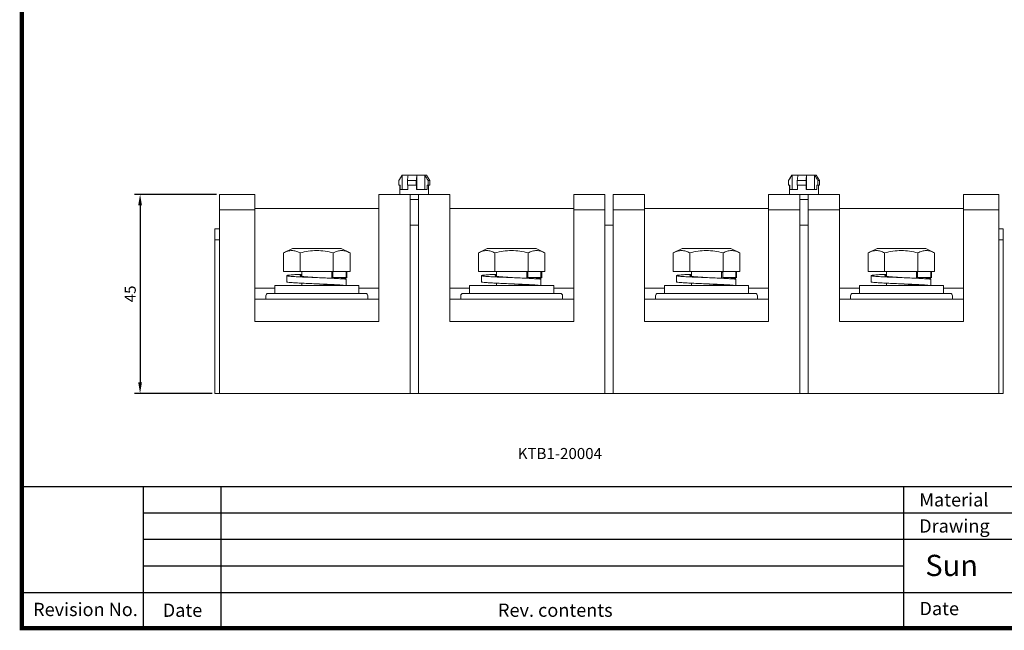
# Model space of a CAD drawing. Units: millimetres. Extents: x 2382 to 4250, y 1263 to 4393.
# Drawn here: x 3865 to 4087, y 2049 to 2187 of the extents above; entities that cross this region are included whole.
import ezdxf

# ---------------------------------------------------------------- set-up
doc = ezdxf.new("R2010")
doc.units = ezdxf.units.MM
doc.styles.get("Standard").update_dxf_attribs({"font": 'arial.ttf'})
doc.dimstyles.new('ISO-25', dxfattribs={"dimtxt": 2.5, "dimasz": 2.5, "dimexe": 1.25, "dimexo": 0.625, "dimtad": 1, "dimtoh": 1, "dimdec": 1, "dimdsep": 46, "dimtxsty": 'Standard', "dimcen": 2.5, "dimclrd": 1, "dimclre": 1, "dimadec": 0, "dimazin": 0, "dimtfac": 1, "dimtdec": 1, "dimtmove": 0, "dimatfit": 3, "dimfxl": 0, "dimarcsym": 0})

# ---------------------------------------------------------------- blocks, each defined once
blk = doc.blocks.new('*D227')
at = {"color": 1, "lineweight": -2}
for p, q in [((3909.5, 2147.51), (3890.98, 2147.51)), ((3892.23, 2145.01), (3892.23, 2105.01)), ((3908.5, 2102.51), (3890.98, 2102.51))]:
    blk.add_line(p, q, dxfattribs=at)
at = {"color": 1}
for points in [[(3891.81, 2145.01), (3892.65, 2145.01), (3892.23, 2147.51)], [(3891.81, 2105.01), (3892.65, 2105.01), (3892.23, 2102.51)]]:
    blk.add_solid(points, dxfattribs=at)
at = {"layer": 'Defpoints', "color": 0}
for p in [(3910.13, 2147.51), (3892.23, 2102.51), (3909.13, 2102.51)]:
    blk.add_point(p, dxfattribs=at)
at = {"color": 0, "insert": (3890.33, 2125.01), "char_height": 2.5, "attachment_point": 5, "rotation": 90}
blk.add_mtext('45', dxfattribs=at)

msp = doc.modelspace()

# ---------------------------------------------------------------- linework, layer by layer
at = {"color": 7, "linetype": 'Continuous', "lineweight": 15}
for p, q in [((3951.38, 2151.81), (3950.63, 2150.61)), ((3950.63, 2150.61), (3950.63, 2149.61)), ((3950.63, 2150.61), (3950.66, 2150.61)), ((3950.66, 2149.61), (3950.66, 2150.61)), ((3951.38, 2151.81), (3951.44, 2151.81)), ((3951.44, 2148.61), (3951.44, 2151.81)), ((3951.44, 2151.81), (3952.74, 2151.81)), ((3952.61, 2150.61), (3952.61, 2149.61)), ((3952.61, 2150.61), (3954.59, 2150.61)), ((3952.74, 2151.81), (3954.71, 2151.81)), ((3954.59, 2149.61), (3954.59, 2150.61)), ((3954.71, 2148.61), (3954.71, 2151.81)), ((3956.5, 2151.81), (3954.71, 2151.81)), ((3956.5, 2148.61), (3956.5, 2151.81)), ((3956.5, 2151.81), (3956.88, 2151.81)), ((3957.63, 2150.61), (3956.88, 2151.81)), ((3957.28, 2150.61), (3957.28, 2149.61)), ((3957.28, 2150.61), (3957.63, 2150.61)), ((3957.63, 2149.61), (3957.63, 2150.61)), ((4039.38, 2151.81), (4038.63, 2150.61)), ((4038.63, 2150.61), (4038.63, 2149.61)), ((4038.63, 2150.61), (4038.66, 2150.61)), ((4038.66, 2149.61), (4038.66, 2150.61)), ((4039.38, 2151.81), (4039.44, 2151.81)), ((4039.44, 2148.61), (4039.44, 2151.81)), ((4039.44, 2151.81), (4040.74, 2151.81)), ((4040.61, 2150.61), (4040.61, 2149.61)), ((4040.61, 2150.61), (4042.59, 2150.61)), ((4040.74, 2151.81), (4042.71, 2151.81)), ((4042.59, 2149.61), (4042.59, 2150.61)), ((4042.71, 2148.61), (4042.71, 2151.81)), ((4044.5, 2151.81), (4042.71, 2151.81)), ((4044.5, 2148.61), (4044.5, 2151.81)), ((4044.5, 2151.81), (4044.88, 2151.81)), ((4045.63, 2150.61), (4044.88, 2151.81)), ((4045.28, 2150.61), (4045.28, 2149.61)), ((4045.28, 2150.61), (4045.63, 2150.61)), ((4045.63, 2149.61), (4045.63, 2150.61)), ((3910.13, 2147.51), (3918.13, 2147.51)), ((3910.13, 2144.01), (3910.13, 2147.51)), ((3918.13, 2147.51), (3918.13, 2144.01)), ((3946.13, 2118.81), (3946.13, 2147.51)), ((3946.13, 2147.51), (3953.18, 2147.51)), ((3950.63, 2149.61), (3950.66, 2149.61)), ((3950.92, 2149.61), (3950.66, 2149.61)), ((3950.88, 2149.61), (3950.88, 2147.51)), ((3950.92, 2148.61), (3950.92, 2149.61)), ((3950.92, 2148.61), (3952.65, 2148.61)), ((3952.61, 2149.61), (3954.59, 2149.61)), ((3952.65, 2149.61), (3952.65, 2148.61)), ((3953.18, 2102.51), (3953.18, 2147.51)), ((3953.18, 2147.51), (3955.08, 2147.51)), ((3954.63, 2149.61), (3954.59, 2149.61)), ((3954.63, 2148.61), (3954.63, 2149.61)), ((3954.63, 2148.61), (3957.02, 2148.61)), ((3955.08, 2102.51), (3955.08, 2147.51)), ((3955.08, 2147.51), (3962.13, 2147.51)), ((3957.02, 2149.61), (3957.02, 2148.61)), ((3957.28, 2149.61), (3957.02, 2149.61)), ((3957.28, 2149.61), (3957.63, 2149.61)), ((3957.38, 2147.51), (3957.38, 2149.61)), ((3962.13, 2118.81), (3962.13, 2147.51)), ((3990.13, 2147.51), (3997.18, 2147.51)), ((3990.13, 2144.01), (3990.13, 2147.51)), ((3997.18, 2147.51), (3997.18, 2144.01)), ((3999.08, 2147.51), (4006.13, 2147.51)), ((3999.08, 2144.01), (3999.08, 2147.51)), ((4006.13, 2147.51), (4006.13, 2144.01)), ((4034.13, 2147.51), (4041.18, 2147.51)), ((4034.13, 2144.01), (4034.13, 2147.51)), ((4038.63, 2149.61), (4038.66, 2149.61)), ((4038.92, 2149.61), (4038.66, 2149.61)), ((4038.88, 2149.61), (4038.88, 2147.51)), ((4038.92, 2148.61), (4038.92, 2149.61)), ((4038.92, 2148.61), (4040.65, 2148.61)), ((4040.61, 2149.61), (4042.59, 2149.61)), ((4040.65, 2149.61), (4040.65, 2148.61)), ((4041.18, 2147.51), (4041.18, 2144.01)), ((4041.18, 2147.51), (4043.08, 2147.51)), ((4042.63, 2149.61), (4042.59, 2149.61)), ((4042.63, 2148.61), (4042.63, 2149.61)), ((4042.63, 2148.61), (4045.02, 2148.61)), ((4043.08, 2147.51), (4050.13, 2147.51)), ((4043.08, 2144.01), (4043.08, 2147.51)), ((4045.02, 2149.61), (4045.02, 2148.61)), ((4045.28, 2149.61), (4045.02, 2149.61)), ((4045.28, 2149.61), (4045.63, 2149.61)), ((4045.38, 2147.51), (4045.38, 2149.61)), ((4050.13, 2147.51), (4050.13, 2144.01)), ((4078.13, 2147.51), (4086.13, 2147.51)), ((4078.13, 2144.01), (4078.13, 2147.51)), ((4086.13, 2147.51), (4086.13, 2144.01)), ((3953.18, 2146.31), (3955.08, 2146.31)), ((4041.18, 2146.31), (4043.08, 2146.31)), ((3910.13, 2102.51), (3910.13, 2144.01)), ((3918.13, 2144.01), (3910.13, 2144.01)), ((3918.13, 2144.31), (3946.13, 2144.31)), ((3918.13, 2118.81), (3918.13, 2144.01)), ((3962.13, 2144.31), (3990.13, 2144.31)), ((3990.13, 2118.81), (3990.13, 2144.01)), ((3997.18, 2144.01), (3990.13, 2144.01)), ((3997.18, 2102.51), (3997.18, 2144.01)), ((3999.08, 2102.51), (3999.08, 2144.01)), ((4006.13, 2144.01), (3999.08, 2144.01)), ((4006.13, 2144.31), (4034.13, 2144.31)), ((4006.13, 2118.81), (4006.13, 2144.01)), ((4034.13, 2118.81), (4034.13, 2144.01)), ((4041.18, 2144.01), (4034.13, 2144.01)), ((4041.18, 2102.51), (4041.18, 2144.01)), ((4050.13, 2144.01), (4043.08, 2144.01)), ((4043.08, 2102.51), (4043.08, 2144.01)), ((4050.13, 2144.31), (4078.13, 2144.31)), ((4050.13, 2118.81), (4050.13, 2144.01)), ((4078.13, 2118.81), (4078.13, 2144.01)), ((4086.13, 2144.01), (4078.13, 2144.01)), ((4086.13, 2102.51), (4086.13, 2144.01)), ((3909.13, 2139.71), (3910.13, 2139.71)), ((3909.13, 2137.21), (3909.13, 2139.71)), ((3953.18, 2140.51), (3955.08, 2140.51)), ((3997.18, 2140.51), (3999.08, 2140.51)), ((4041.18, 2140.51), (4043.08, 2140.51)), ((4086.13, 2139.71), (4087.13, 2139.71)), ((4087.13, 2139.71), (4087.13, 2137.21)), ((3910.13, 2137.21), (3909.13, 2137.21)), ((3909.13, 2137.21), (3909.13, 2102.51)), ((4087.13, 2137.21), (4086.13, 2137.21)), ((4087.13, 2137.21), (4087.13, 2102.51)), ((3926.62, 2135.29), (3924.62, 2134.29)), ((3924.62, 2134.29), (3924.62, 2130.09)), ((3937.63, 2135.29), (3926.62, 2135.29)), ((3928.34, 2134.29), (3928.34, 2130.09)), ((3935.85, 2134.29), (3935.85, 2130.09)), ((3939.63, 2134.29), (3937.63, 2135.29)), ((3939.63, 2134.29), (3939.63, 2130.09)), ((3970.62, 2135.29), (3968.62, 2134.29)), ((3968.62, 2134.29), (3968.62, 2130.09)), ((3981.63, 2135.29), (3970.62, 2135.29)), ((3972.34, 2134.29), (3972.34, 2130.09)), ((3979.85, 2134.29), (3979.85, 2130.09)), ((3983.63, 2134.29), (3981.63, 2135.29)), ((3983.63, 2134.29), (3983.63, 2130.09)), ((4014.62, 2135.29), (4012.62, 2134.29)), ((4012.62, 2134.29), (4012.62, 2130.09)), ((4025.63, 2135.29), (4014.62, 2135.29)), ((4016.34, 2134.29), (4016.34, 2130.09)), ((4023.85, 2134.29), (4023.85, 2130.09)), ((4027.63, 2134.29), (4025.63, 2135.29)), ((4027.63, 2134.29), (4027.63, 2130.09)), ((4058.62, 2135.29), (4056.62, 2134.29)), ((4056.62, 2134.29), (4056.62, 2130.09)), ((4069.63, 2135.29), (4058.62, 2135.29)), ((4060.34, 2134.29), (4060.34, 2130.09)), ((4067.85, 2134.29), (4067.85, 2130.09)), ((4071.63, 2134.29), (4069.63, 2135.29)), ((4071.63, 2134.29), (4071.63, 2130.09)), ((3924.62, 2130.09), (3928.34, 2130.09)), ((3928.34, 2130.09), (3935.85, 2130.09)), ((3928.73, 2130.09), (3928.73, 2129.02)), ((3935.53, 2128.54), (3935.53, 2130.09)), ((3935.77, 2130.09), (3935.77, 2128.71)), ((3935.85, 2130.09), (3938.73, 2130.09)), ((3938.74, 2130.11), (3938.73, 2130.11)), ((3938.74, 2128.71), (3938.74, 2130.11)), ((3938.74, 2130.09), (3939.63, 2130.09)), ((3938.91, 2128.62), (3938.91, 2130.02)), ((3968.62, 2130.09), (3972.34, 2130.09)), ((3972.34, 2130.09), (3979.85, 2130.09)), ((3972.73, 2130.09), (3972.73, 2129.02)), ((3979.53, 2128.54), (3979.53, 2130.09)), ((3979.77, 2130.09), (3979.77, 2128.71)), ((3979.85, 2130.09), (3982.73, 2130.09)), ((3982.74, 2130.11), (3982.73, 2130.11)), ((3982.74, 2128.71), (3982.74, 2130.11)), ((3982.74, 2130.09), (3983.63, 2130.09)), ((3982.91, 2128.62), (3982.91, 2130.02)), ((4012.62, 2130.09), (4016.34, 2130.09)), ((4016.34, 2130.09), (4023.85, 2130.09)), ((4016.73, 2130.09), (4016.73, 2129.02)), ((4023.53, 2128.54), (4023.53, 2130.09)), ((4023.77, 2130.09), (4023.77, 2128.71)), ((4023.85, 2130.09), (4026.73, 2130.09)), ((4026.74, 2130.11), (4026.73, 2130.11)), ((4026.74, 2128.71), (4026.74, 2130.11)), ((4026.74, 2130.09), (4027.63, 2130.09)), ((4026.91, 2128.62), (4026.91, 2130.02)), ((4056.62, 2130.09), (4060.34, 2130.09)), ((4060.34, 2130.09), (4067.85, 2130.09)), ((4060.73, 2130.09), (4060.73, 2129.02)), ((4067.53, 2128.54), (4067.53, 2130.09)), ((4067.77, 2130.09), (4067.77, 2128.71)), ((4067.85, 2130.09), (4070.73, 2130.09)), ((4070.74, 2130.11), (4070.73, 2130.11)), ((4070.74, 2128.71), (4070.74, 2130.11)), ((4070.74, 2130.09), (4071.63, 2130.09)), ((4070.91, 2128.62), (4070.91, 2130.02)), ((3925.33, 2129.14), (3925.33, 2127.74)), ((3935.77, 2128.71), (3938.74, 2128.71)), ((3938.74, 2126.91), (3938.74, 2128.31)), ((3969.33, 2129.14), (3969.33, 2127.74)), ((3979.77, 2128.71), (3982.74, 2128.71)), ((3982.74, 2126.91), (3982.74, 2128.31)), ((4013.33, 2129.14), (4013.33, 2127.74)), ((4023.77, 2128.71), (4026.74, 2128.71)), ((4026.74, 2126.91), (4026.74, 2128.31)), ((4057.33, 2129.14), (4057.33, 2127.74)), ((4067.77, 2128.71), (4070.74, 2128.71)), ((4070.74, 2126.91), (4070.74, 2128.31)), ((3918.13, 2126.31), (3922.63, 2126.31)), ((3922.63, 2126.91), (3922.63, 2125.11)), ((3941.4, 2126.91), (3922.63, 2126.91)), ((3928.73, 2127.44), (3928.73, 2126.91)), ((3935.53, 2126.91), (3935.53, 2126.96)), ((3941.63, 2126.91), (3941.4, 2126.91)), ((3941.63, 2125.11), (3941.63, 2126.91)), ((3941.63, 2126.31), (3946.13, 2126.31)), ((3962.13, 2126.31), (3966.63, 2126.31)), ((3966.63, 2126.91), (3966.63, 2125.11)), ((3985.4, 2126.91), (3966.63, 2126.91)), ((3972.73, 2127.44), (3972.73, 2126.91)), ((3979.53, 2126.91), (3979.53, 2126.96)), ((3985.63, 2126.91), (3985.4, 2126.91)), ((3985.63, 2125.11), (3985.63, 2126.91)), ((3985.63, 2126.31), (3990.13, 2126.31)), ((4006.13, 2126.31), (4010.63, 2126.31)), ((4010.63, 2126.91), (4010.63, 2125.11)), ((4029.4, 2126.91), (4010.63, 2126.91)), ((4016.73, 2127.44), (4016.73, 2126.91)), ((4023.53, 2126.91), (4023.53, 2126.96)), ((4029.63, 2126.91), (4029.4, 2126.91)), ((4029.63, 2125.11), (4029.63, 2126.91)), ((4029.63, 2126.31), (4034.13, 2126.31)), ((4050.13, 2126.31), (4054.63, 2126.31)), ((4054.63, 2126.91), (4054.63, 2125.11)), ((4073.4, 2126.91), (4054.63, 2126.91)), ((4060.73, 2127.44), (4060.73, 2126.91)), ((4067.53, 2126.91), (4067.53, 2126.96)), ((4073.63, 2126.91), (4073.4, 2126.91)), ((4073.63, 2125.11), (4073.63, 2126.91)), ((4073.63, 2126.31), (4078.13, 2126.31)), ((3918.13, 2123.81), (3946.13, 2123.81)), ((3920.63, 2124.61), (3920.63, 2123.81)), ((3921.13, 2125.11), (3943.13, 2125.11)), ((3943.63, 2124.61), (3943.63, 2123.81)), ((3962.13, 2123.81), (3990.13, 2123.81)), ((3964.63, 2124.61), (3964.63, 2123.81)), ((3965.13, 2125.11), (3987.13, 2125.11)), ((3987.63, 2124.61), (3987.63, 2123.81)), ((4006.13, 2123.81), (4034.13, 2123.81)), ((4008.63, 2124.61), (4008.63, 2123.81)), ((4009.13, 2125.11), (4031.13, 2125.11)), ((4031.63, 2124.61), (4031.63, 2123.81)), ((4050.13, 2123.81), (4078.13, 2123.81)), ((4052.63, 2124.61), (4052.63, 2123.81)), ((4053.13, 2125.11), (4075.13, 2125.11)), ((4075.63, 2124.61), (4075.63, 2123.81)), ((3918.13, 2118.81), (3946.13, 2118.81)), ((3962.13, 2118.81), (3990.13, 2118.81)), ((4006.13, 2118.81), (4034.13, 2118.81)), ((4050.13, 2118.81), (4078.13, 2118.81)), ((3910.13, 2102.51), (3909.13, 2102.51)), ((3910.13, 2102.51), (3953.18, 2102.51)), ((3955.08, 2102.51), (3953.18, 2102.51)), ((3955.08, 2102.51), (3997.18, 2102.51)), ((3999.08, 2102.51), (3997.18, 2102.51)), ((3999.08, 2102.51), (4041.18, 2102.51)), ((4043.08, 2102.51), (4041.18, 2102.51)), ((4043.08, 2102.51), (4086.13, 2102.51)), ((4086.13, 2102.51), (4087.13, 2102.51))]:
    msp.add_line(p, q, dxfattribs=at)
at = {"color": 3}
for p, q in [((3892.98, 2049.48), (3892.98, 2081.48)), ((3910.55, 2049.48), (3910.55, 2081.48)), ((4064.59, 2081.48), (4064.59, 2049.48)), ((4249.59, 2075.48), (3892.98, 2075.48)), ((4249.59, 2069.48), (3892.98, 2069.48)), ((4064.59, 2063.48), (3892.98, 2063.48)), ((4064.59, 2057.48), (3865.55, 2057.48)), ((4249.59, 2057.48), (4064.59, 2057.48))]:
    msp.add_line(p, q, dxfattribs=at)
at = {"const_width": 1}
msp.add_lwpolyline([(3865.55, 2049.48), (3865.55, 2324.48), (4249.59, 2324.48), (4249.59, 2049.48)], close=True, dxfattribs=at)
at = {"const_width": 0.3}
msp.add_lwpolyline([(4249.59, 2081.48), (3865.55, 2081.48)], dxfattribs=at)
at = {"color": 7, "linetype": 'Continuous', "lineweight": 15}
for centre, start, end in [((3921.13, 2124.61), 90, 180), ((3943.13, 2124.61), 0, 90), ((3965.13, 2124.61), 90, 180), ((3987.13, 2124.61), 0, 90), ((4009.13, 2124.61), 90, 180), ((4031.13, 2124.61), 0, 90), ((4053.13, 2124.61), 90, 180), ((4075.13, 2124.61), 0, 90)]:
    msp.add_arc(centre, 0.5, start, end, dxfattribs=at)
for points in [[(3950.66, 2150.61), (3950.92, 2151.01), (3951.18, 2151.41), (3951.44, 2151.81)], [(3952.74, 2151.81), (3952.69, 2151.41), (3952.65, 2151.01), (3952.61, 2150.61)], [(3954.59, 2150.61), (3954.63, 2151.01), (3954.67, 2151.41), (3954.71, 2151.81)], [(3956.5, 2151.81), (3956.76, 2151.41), (3957.02, 2151.01), (3957.28, 2150.61)], [(4038.66, 2150.61), (4038.92, 2151.01), (4039.18, 2151.41), (4039.44, 2151.81)], [(4040.74, 2151.81), (4040.69, 2151.41), (4040.65, 2151.01), (4040.61, 2150.61)], [(4042.59, 2150.61), (4042.63, 2151.01), (4042.67, 2151.41), (4042.71, 2151.81)], [(4044.5, 2151.81), (4044.76, 2151.41), (4045.02, 2151.01), (4045.28, 2150.61)]]:
    msp.add_open_spline(points, degree=3, dxfattribs=at)
for points, knots in [([(3928.34, 2134.29), (3928.04, 2134.45), (3927.73, 2134.57), (3927.11, 2134.75), (3926.8, 2134.8), (3926.33, 2134.8), (3926.18, 2134.79), (3925.86, 2134.74), (3925.71, 2134.71), (3925.24, 2134.58), (3924.93, 2134.45), (3924.62, 2134.29)], [0, 0, 0, 0, 0.25, 0.25, 0.5, 0.5, 0.625, 0.625, 0.75, 0.75, 1, 1, 1, 1]), ([(3928.34, 2134.29), (3928.96, 2134.45), (3929.58, 2134.58), (3930.84, 2134.75), (3931.47, 2134.8), (3932.72, 2134.8), (3933.35, 2134.75), (3934.62, 2134.57), (3935.24, 2134.45), (3935.85, 2134.29)], [0, 0, 0, 0, 0.25, 0.25, 0.5, 0.5, 0.75, 0.75, 1, 1, 1, 1]), ([(3939.63, 2134.29), (3939.32, 2134.45), (3939.01, 2134.57), (3938.38, 2134.75), (3938.07, 2134.8), (3937.59, 2134.8), (3937.43, 2134.79), (3937.11, 2134.74), (3936.95, 2134.71), (3936.47, 2134.58), (3936.16, 2134.45), (3935.85, 2134.29)], [0, 0, 0, 0, 0.25, 0.25, 0.5, 0.5, 0.625, 0.625, 0.75, 0.75, 1, 1, 1, 1]), ([(3972.34, 2134.29), (3972.04, 2134.45), (3971.73, 2134.57), (3971.11, 2134.75), (3970.8, 2134.8), (3970.33, 2134.8), (3970.18, 2134.79), (3969.86, 2134.74), (3969.71, 2134.71), (3969.24, 2134.58), (3968.93, 2134.45), (3968.62, 2134.29)], [0, 0, 0, 0, 0.25, 0.25, 0.5, 0.5, 0.625, 0.625, 0.75, 0.75, 1, 1, 1, 1]), ([(3972.34, 2134.29), (3972.96, 2134.45), (3973.58, 2134.58), (3974.84, 2134.75), (3975.47, 2134.8), (3976.72, 2134.8), (3977.35, 2134.75), (3978.62, 2134.57), (3979.24, 2134.45), (3979.85, 2134.29)], [0, 0, 0, 0, 0.25, 0.25, 0.5, 0.5, 0.75, 0.75, 1, 1, 1, 1]), ([(3983.63, 2134.29), (3983.32, 2134.45), (3983.01, 2134.57), (3982.38, 2134.75), (3982.07, 2134.8), (3981.59, 2134.8), (3981.43, 2134.79), (3981.11, 2134.74), (3980.95, 2134.71), (3980.47, 2134.58), (3980.16, 2134.45), (3979.85, 2134.29)], [0, 0, 0, 0, 0.25, 0.25, 0.5, 0.5, 0.625, 0.625, 0.75, 0.75, 1, 1, 1, 1]), ([(4016.34, 2134.29), (4016.04, 2134.45), (4015.73, 2134.57), (4015.11, 2134.75), (4014.8, 2134.8), (4014.33, 2134.8), (4014.18, 2134.79), (4013.86, 2134.74), (4013.71, 2134.71), (4013.24, 2134.58), (4012.93, 2134.45), (4012.62, 2134.29)], [0, 0, 0, 0, 0.25, 0.25, 0.5, 0.5, 0.625, 0.625, 0.75, 0.75, 1, 1, 1, 1]), ([(4016.34, 2134.29), (4016.96, 2134.45), (4017.58, 2134.58), (4018.84, 2134.75), (4019.47, 2134.8), (4020.72, 2134.8), (4021.35, 2134.75), (4022.62, 2134.57), (4023.24, 2134.45), (4023.85, 2134.29)], [0, 0, 0, 0, 0.25, 0.25, 0.5, 0.5, 0.75, 0.75, 1, 1, 1, 1]), ([(4027.63, 2134.29), (4027.32, 2134.45), (4027.01, 2134.57), (4026.38, 2134.75), (4026.07, 2134.8), (4025.59, 2134.8), (4025.43, 2134.79), (4025.11, 2134.74), (4024.95, 2134.71), (4024.47, 2134.58), (4024.16, 2134.45), (4023.85, 2134.29)], [0, 0, 0, 0, 0.25, 0.25, 0.5, 0.5, 0.625, 0.625, 0.75, 0.75, 1, 1, 1, 1]), ([(4060.34, 2134.29), (4060.04, 2134.45), (4059.73, 2134.57), (4059.11, 2134.75), (4058.8, 2134.8), (4058.33, 2134.8), (4058.18, 2134.79), (4057.86, 2134.74), (4057.71, 2134.71), (4057.24, 2134.58), (4056.93, 2134.45), (4056.62, 2134.29)], [0, 0, 0, 0, 0.25, 0.25, 0.5, 0.5, 0.625, 0.625, 0.75, 0.75, 1, 1, 1, 1]), ([(4060.34, 2134.29), (4060.96, 2134.45), (4061.58, 2134.58), (4062.84, 2134.75), (4063.47, 2134.8), (4064.72, 2134.8), (4065.35, 2134.75), (4066.62, 2134.57), (4067.24, 2134.45), (4067.85, 2134.29)], [0, 0, 0, 0, 0.25, 0.25, 0.5, 0.5, 0.75, 0.75, 1, 1, 1, 1]), ([(4071.63, 2134.29), (4071.32, 2134.45), (4071.01, 2134.57), (4070.38, 2134.75), (4070.07, 2134.8), (4069.59, 2134.8), (4069.43, 2134.79), (4069.11, 2134.74), (4068.95, 2134.71), (4068.47, 2134.58), (4068.16, 2134.45), (4067.85, 2134.29)], [0, 0, 0, 0, 0.25, 0.25, 0.5, 0.5, 0.625, 0.625, 0.75, 0.75, 1, 1, 1, 1]), ([(3935.53, 2129.92), (3935.61, 2129.93), (3935.7, 2129.94), (3935.73, 2129.96), (3935.73, 2129.96)], [0, 0, 0, 0, 0.873201, 1, 1, 1, 1]), ([(3938.88, 2130.02), (3938.9, 2130.02), (3939.02, 2130.05), (3938.87, 2130.08), (3938.74, 2130.11)], [0, 0, 0, 0, 0.129587, 1, 1, 1, 1]), ([(3979.53, 2129.92), (3979.61, 2129.93), (3979.7, 2129.94), (3979.73, 2129.96), (3979.73, 2129.96)], [0, 0, 0, 0, 0.873201, 1, 1, 1, 1]), ([(3982.88, 2130.02), (3982.9, 2130.02), (3983.02, 2130.05), (3982.87, 2130.08), (3982.74, 2130.11)], [0, 0, 0, 0, 0.129588, 1, 1, 1, 1]), ([(4023.53, 2129.92), (4023.61, 2129.93), (4023.7, 2129.94), (4023.73, 2129.96), (4023.73, 2129.96)], [0, 0, 0, 0, 0.873202, 1, 1, 1, 1]), ([(4026.88, 2130.02), (4026.9, 2130.02), (4027.02, 2130.05), (4026.87, 2130.08), (4026.74, 2130.11)], [0, 0, 0, 0, 0.129588, 1, 1, 1, 1]), ([(4067.53, 2129.92), (4067.61, 2129.93), (4067.7, 2129.94), (4067.73, 2129.96), (4067.73, 2129.96)], [0, 0, 0, 0, 0.873202, 1, 1, 1, 1]), ([(4070.88, 2130.02), (4070.9, 2130.02), (4071.02, 2130.05), (4070.87, 2130.08), (4070.74, 2130.11)], [0, 0, 0, 0, 0.129588, 1, 1, 1, 1]), ([(3938.74, 2126.91), (3938.56, 2126.93), (3938.2, 2126.98), (3937.12, 2127.06), (3935.73, 2127.13), (3934.09, 2127.21), (3932.32, 2127.28), (3930.53, 2127.36), (3928.85, 2127.43), (3927.4, 2127.5), (3926.26, 2127.58), (3925.56, 2127.65), (3925.27, 2127.71), (3925.34, 2127.74), (3925.35, 2127.74)], [0, 0, 0, 0, 0.089851, 0.180322, 0.269654, 0.36025, 0.449756, 0.539978, 0.630199, 0.719705, 0.810301, 0.899634, 0.990104, 1, 1, 1, 1]), ([(3938.74, 2128.31), (3938.56, 2128.33), (3938.2, 2128.38), (3937.12, 2128.46), (3935.73, 2128.53), (3934.09, 2128.61), (3932.32, 2128.68), (3930.53, 2128.76), (3928.85, 2128.83), (3927.4, 2128.9), (3926.27, 2128.98), (3925.53, 2129.05), (3925.25, 2129.13), (3925.44, 2129.21), (3926.07, 2129.28), (3927.14, 2129.36), (3928.08, 2129.41), (3928.67, 2129.43), (3928.73, 2129.44)], [0, 0, 0, 0, 0.06612, 0.132696, 0.198434, 0.265102, 0.330967, 0.39736, 0.463753, 0.529619, 0.596286, 0.662025, 0.7286, 0.79472, 0.86084, 0.927416, 0.993154, 1, 1, 1, 1]), ([(3932.13, 2128.69), (3931.84, 2128.71), (3931.21, 2128.76), (3930.32, 2128.83), (3929.52, 2128.9), (3928.9, 2128.98), (3928.49, 2129.05), (3928.34, 2129.13), (3928.41, 2129.2), (3928.63, 2129.24), (3928.73, 2129.26)], [0, 0, 0, 0, 0.117987, 0.249781, 0.380519, 0.512862, 0.643345, 0.775505, 0.906752, 1, 1, 1, 1]), ([(3935.61, 2128.53), (3935.65, 2128.54), (3935.71, 2128.55), (3935.73, 2128.56), (3935.73, 2128.56)], [0, 0, 0, 0, 0.795567, 1, 1, 1, 1]), ([(3935.85, 2128.62), (3935.86, 2128.62), (3935.93, 2128.65), (3935.85, 2128.68), (3935.77, 2128.71)], [0, 0, 0, 0, 0.129039, 1, 1, 1, 1]), ([(3937.3, 2128.44), (3937.52, 2128.45), (3938.12, 2128.49), (3938.62, 2128.54), (3938.72, 2128.57), (3938.75, 2128.58)], [0, 0, 0, 0, 0.28674, 0.797978, 1, 1, 1, 1]), ([(3938.88, 2128.62), (3938.9, 2128.62), (3939.02, 2128.65), (3938.87, 2128.68), (3938.74, 2128.71)], [0, 0, 0, 0, 0.129032, 1, 1, 1, 1]), ([(3982.74, 2126.91), (3982.56, 2126.93), (3982.2, 2126.98), (3981.12, 2127.06), (3979.73, 2127.13), (3978.09, 2127.21), (3976.32, 2127.28), (3974.53, 2127.36), (3972.85, 2127.43), (3971.4, 2127.5), (3970.26, 2127.58), (3969.56, 2127.65), (3969.27, 2127.71), (3969.34, 2127.74), (3969.35, 2127.74)], [0, 0, 0, 0, 0.089851, 0.180322, 0.269654, 0.36025, 0.449756, 0.539978, 0.630199, 0.719705, 0.810301, 0.899633, 0.990104, 1, 1, 1, 1]), ([(3982.74, 2128.31), (3982.56, 2128.33), (3982.2, 2128.38), (3981.12, 2128.46), (3979.73, 2128.53), (3978.09, 2128.61), (3976.32, 2128.68), (3974.53, 2128.76), (3972.85, 2128.83), (3971.4, 2128.9), (3970.27, 2128.98), (3969.53, 2129.05), (3969.25, 2129.13), (3969.44, 2129.21), (3970.07, 2129.28), (3971.14, 2129.36), (3972.08, 2129.41), (3972.67, 2129.43), (3972.73, 2129.44)], [0, 0, 0, 0, 0.0661201, 0.1326959, 0.198434, 0.2651016, 0.3309675, 0.3973602, 0.4637529, 0.5296188, 0.5962864, 0.6620247, 0.7286004, 0.7947203, 0.8608404, 0.9274162, 0.9931543, 1, 1, 1, 1]), ([(3976.13, 2128.69), (3975.84, 2128.71), (3975.21, 2128.76), (3974.32, 2128.83), (3973.52, 2128.9), (3972.9, 2128.98), (3972.49, 2129.05), (3972.34, 2129.13), (3972.41, 2129.2), (3972.63, 2129.24), (3972.73, 2129.26)], [0, 0, 0, 0, 0.117988, 0.249781, 0.380519, 0.512862, 0.643345, 0.775505, 0.906752, 1, 1, 1, 1]), ([(3979.61, 2128.53), (3979.65, 2128.54), (3979.71, 2128.55), (3979.73, 2128.56), (3979.73, 2128.56)], [0, 0, 0, 0, 0.795568, 1, 1, 1, 1]), ([(3979.85, 2128.62), (3979.86, 2128.62), (3979.93, 2128.65), (3979.85, 2128.68), (3979.77, 2128.71)], [0, 0, 0, 0, 0.1290389, 1, 1, 1, 1]), ([(3981.3, 2128.44), (3981.52, 2128.45), (3982.12, 2128.49), (3982.62, 2128.54), (3982.72, 2128.57), (3982.75, 2128.58)], [0, 0, 0, 0, 0.28674, 0.797978, 1, 1, 1, 1]), ([(3982.88, 2128.62), (3982.9, 2128.62), (3983.02, 2128.65), (3982.87, 2128.68), (3982.74, 2128.71)], [0, 0, 0, 0, 0.129032, 1, 1, 1, 1]), ([(4026.74, 2126.91), (4026.56, 2126.93), (4026.2, 2126.98), (4025.12, 2127.06), (4023.73, 2127.13), (4022.09, 2127.21), (4020.32, 2127.28), (4018.53, 2127.36), (4016.85, 2127.43), (4015.4, 2127.5), (4014.26, 2127.58), (4013.56, 2127.65), (4013.27, 2127.71), (4013.34, 2127.74), (4013.35, 2127.74)], [0, 0, 0, 0, 0.089851, 0.180322, 0.269654, 0.36025, 0.449756, 0.539978, 0.630199, 0.719705, 0.810301, 0.899633, 0.990104, 1, 1, 1, 1]), ([(4026.74, 2128.31), (4026.56, 2128.33), (4026.2, 2128.38), (4025.12, 2128.46), (4023.73, 2128.53), (4022.09, 2128.61), (4020.32, 2128.68), (4018.53, 2128.76), (4016.85, 2128.83), (4015.4, 2128.9), (4014.27, 2128.98), (4013.53, 2129.05), (4013.25, 2129.13), (4013.44, 2129.21), (4014.07, 2129.28), (4015.14, 2129.36), (4016.08, 2129.41), (4016.67, 2129.43), (4016.73, 2129.44)], [0, 0, 0, 0, 0.0661201, 0.1326959, 0.198434, 0.2651016, 0.3309675, 0.3973602, 0.4637529, 0.5296188, 0.5962864, 0.6620247, 0.7286004, 0.7947203, 0.8608405, 0.9274162, 0.9931543, 1, 1, 1, 1]), ([(4020.13, 2128.69), (4019.84, 2128.71), (4019.21, 2128.76), (4018.32, 2128.83), (4017.52, 2128.9), (4016.9, 2128.98), (4016.49, 2129.05), (4016.34, 2129.13), (4016.41, 2129.2), (4016.63, 2129.24), (4016.73, 2129.26)], [0, 0, 0, 0, 0.117987, 0.249781, 0.380519, 0.512862, 0.643345, 0.775505, 0.906752, 1, 1, 1, 1]), ([(4023.61, 2128.53), (4023.65, 2128.54), (4023.71, 2128.55), (4023.73, 2128.56), (4023.73, 2128.56)], [0, 0, 0, 0, 0.795569, 1, 1, 1, 1]), ([(4023.85, 2128.62), (4023.86, 2128.62), (4023.93, 2128.65), (4023.85, 2128.68), (4023.77, 2128.71)], [0, 0, 0, 0, 0.129039, 1, 1, 1, 1]), ([(4025.3, 2128.44), (4025.52, 2128.45), (4026.12, 2128.49), (4026.62, 2128.54), (4026.72, 2128.57), (4026.75, 2128.58)], [0, 0, 0, 0, 0.28674, 0.797978, 1, 1, 1, 1]), ([(4026.88, 2128.62), (4026.9, 2128.62), (4027.02, 2128.65), (4026.87, 2128.68), (4026.74, 2128.71)], [0, 0, 0, 0, 0.129032, 1, 1, 1, 1]), ([(4070.74, 2126.91), (4070.56, 2126.93), (4070.2, 2126.98), (4069.12, 2127.06), (4067.73, 2127.13), (4066.09, 2127.21), (4064.32, 2127.28), (4062.53, 2127.36), (4060.85, 2127.43), (4059.4, 2127.5), (4058.26, 2127.58), (4057.56, 2127.65), (4057.27, 2127.71), (4057.34, 2127.74), (4057.35, 2127.74)], [0, 0, 0, 0, 0.089851, 0.180322, 0.269655, 0.36025, 0.449756, 0.539978, 0.630199, 0.719706, 0.810301, 0.899633, 0.990104, 1, 1, 1, 1]), ([(4070.74, 2128.31), (4070.56, 2128.33), (4070.2, 2128.38), (4069.12, 2128.46), (4067.73, 2128.53), (4066.09, 2128.61), (4064.32, 2128.68), (4062.53, 2128.76), (4060.85, 2128.83), (4059.4, 2128.9), (4058.27, 2128.98), (4057.53, 2129.05), (4057.25, 2129.13), (4057.44, 2129.21), (4058.07, 2129.28), (4059.14, 2129.36), (4060.08, 2129.41), (4060.67, 2129.43), (4060.73, 2129.44)], [0, 0, 0, 0, 0.06612, 0.132696, 0.198434, 0.265102, 0.330968, 0.39736, 0.463753, 0.529619, 0.596286, 0.662025, 0.7286, 0.79472, 0.86084, 0.927416, 0.993155, 1, 1, 1, 1]), ([(4064.13, 2128.69), (4063.84, 2128.71), (4063.21, 2128.76), (4062.32, 2128.83), (4061.52, 2128.9), (4060.9, 2128.98), (4060.49, 2129.05), (4060.34, 2129.13), (4060.41, 2129.2), (4060.63, 2129.24), (4060.73, 2129.26)], [0, 0, 0, 0, 0.117988, 0.249781, 0.380519, 0.512862, 0.643345, 0.775505, 0.906752, 1, 1, 1, 1]), ([(4067.61, 2128.53), (4067.65, 2128.54), (4067.71, 2128.55), (4067.73, 2128.56), (4067.73, 2128.56)], [0, 0, 0, 0, 0.795569, 1, 1, 1, 1]), ([(4067.85, 2128.62), (4067.86, 2128.62), (4067.93, 2128.65), (4067.85, 2128.68), (4067.77, 2128.71)], [0, 0, 0, 0, 0.129039, 1, 1, 1, 1]), ([(4069.3, 2128.44), (4069.52, 2128.45), (4070.12, 2128.49), (4070.62, 2128.54), (4070.72, 2128.57), (4070.75, 2128.58)], [0, 0, 0, 0, 0.28674, 0.797978, 1, 1, 1, 1]), ([(4070.88, 2128.62), (4070.9, 2128.62), (4071.02, 2128.65), (4070.87, 2128.68), (4070.74, 2128.71)], [0, 0, 0, 0, 0.129032, 1, 1, 1, 1]), ([(3935.77, 2126.91), (3935.67, 2126.93), (3935.47, 2126.98), (3934.88, 2127.06), (3934.11, 2127.13), (3933.21, 2127.21), (3932.52, 2127.26), (3932.16, 2127.28), (3932.13, 2127.29)], [0, 0, 0, 0, 0.195665, 0.3926887, 0.5872146, 0.7845129, 0.9794193, 1, 1, 1, 1]), ([(3979.77, 2126.91), (3979.67, 2126.93), (3979.47, 2126.98), (3978.88, 2127.06), (3978.11, 2127.13), (3977.21, 2127.21), (3976.52, 2127.26), (3976.16, 2127.28), (3976.13, 2127.29)], [0, 0, 0, 0, 0.195665, 0.392689, 0.587214, 0.784513, 0.979419, 1, 1, 1, 1]), ([(4023.77, 2126.91), (4023.67, 2126.93), (4023.47, 2126.98), (4022.88, 2127.06), (4022.11, 2127.13), (4021.21, 2127.21), (4020.52, 2127.26), (4020.16, 2127.28), (4020.13, 2127.29)], [0, 0, 0, 0, 0.195665, 0.392689, 0.587215, 0.784512, 0.979419, 1, 1, 1, 1]), ([(4067.77, 2126.91), (4067.67, 2126.93), (4067.47, 2126.98), (4066.88, 2127.06), (4066.11, 2127.13), (4065.21, 2127.21), (4064.52, 2127.26), (4064.16, 2127.28), (4064.13, 2127.29)], [0, 0, 0, 0, 0.195665, 0.392688, 0.587214, 0.784513, 0.97942, 1, 1, 1, 1])]:
    msp.add_open_spline(points, degree=3, knots=knots, dxfattribs=at)

# ---------------------------------------------------------------- texts
at = {"insert": (3977.49, 2090.19), "char_height": 2.5, "attachment_point": 1}
msp.add_mtext_dynamic_manual_height_columns('KTB1-20004', width=41.1054, gutter_width=12.5, heights=[0], dxfattribs=at)
at = {"color": 3, "attachment_point": 1}
for s, insert, char_height, width in [('Material', (4068.16, 2079.97), 3, 35.6772), ('Drawing', (4068.13, 2074.07), 3, 35.6772), ('\\fCommercialScript BT|b0|i0|c0|p66;Sun', (4069.53, 2066.05), 4.8, 42.8126), ('Revision No.', (3868.08, 2055.2), 3, 63.4956), ('Date', (3897.34, 2055.03), 3, 63.4956), ('Rev. contents', (3973.04, 2055.04), 3, 63.4956), ('Date', (4068.2, 2055.41), 3, 35.6772)]:
    msp.add_mtext(s, dxfattribs=dict(at, insert=insert, char_height=char_height, width=width))

# ---------------------------------------------------------------- dimensions: what is measured, and where the dimension line sits
dim = msp.add_linear_dim(base=(3892.23, 2102.51), p1=(3910.13, 2147.51), p2=(3909.13, 2102.51), angle=90, dimstyle='ISO-25')
dim.commit()
dim.dimension.update_dxf_attribs({"geometry": '*D227', "text_midpoint": (3892.23, 2125.01), "dimtype": 160})

doc.saveas('drawing.dxf')
